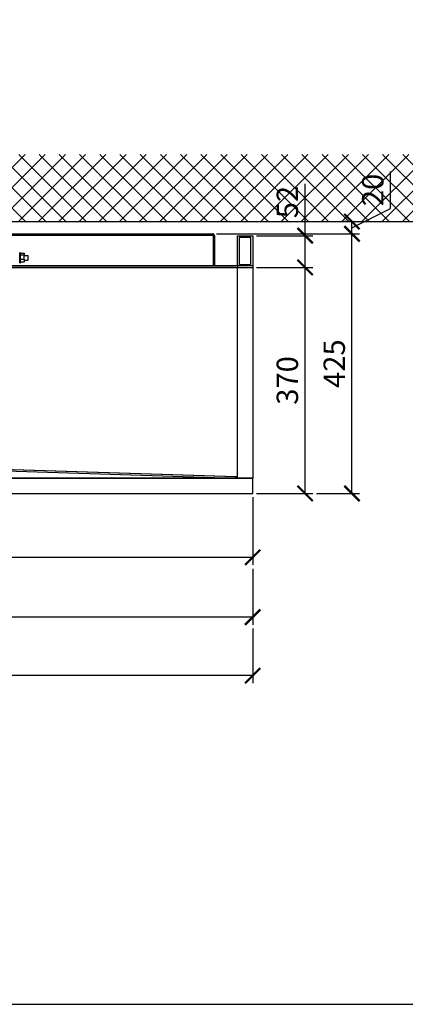
# Model space of a CAD drawing. Units: millimetres. Extents: x -785 to -14, y -4827 to -1162.
# Drawn here: x -529 to -466, y -4827 to -4666 of the extents above; entities that cross this region are included whole.
import ezdxf

# ---------------------------------------------------------------- set-up
doc = ezdxf.new("R2010")
doc.units = ezdxf.units.MM
doc.header["$MEASUREMENT"] = 0
for name, color, linetype in [('ARCERING', 252, 'Continuous'), ('METAAL', 5, 'Continuous'), ('SNEDE', 200, 'Continuous'), ('TEKST&AFMETINGEN', 1, 'Continuous')]:
    doc.layers.add(name, color=color, linetype=linetype)
doc.styles.get("Standard").update_dxf_attribs({"font": 'tahoma.ttf', "height": 3.5})
doc.dimstyles.new('METALFIRE', dxfattribs={"dimtxt": 3.5, "dimasz": 2.5, "dimexe": 1.25, "dimexo": 0.625, "dimtad": 1, "dimdec": 0, "dimlfac": 10, "dimtxsty": 'Standard', "dimblk": 'ARCHTICK', "dimcen": 2.5, "dimclrd": 256, "dimclre": 256, "dimclrt": 256, "dimadec": 0, "dimazin": 0, "dimtfac": 1, "dimtdec": 0, "dimtmove": 0, "dimatfit": 3, "dimfxl": 1, "dimlwd": -1, "dimlwe": -1, "dimarcsym": 0})

# ---------------------------------------------------------------- blocks, each defined once
blk = doc.blocks.new('_ArchTick')
at = {"layer": 'TEKST&AFMETINGEN', "color": 0, "const_width": 0.15}
blk.add_lwpolyline([(-0.5, -0.5), (0.5, 0.5)], dxfattribs=at)
blk = doc.blocks.new('*D223')
at = {"layer": 'Defpoints', "color": 0, "transparency": 16777216}
for p in [(-730.9168728685, -4743.149041758556), (-490.9168728684999, -4743.149041758556), (-490.9168728684999, -4753.597627681393)]:
    blk.add_point(p, dxfattribs=at)
at = {"layer": 'TEKST&AFMETINGEN', "transparency": 16777216}
for p, q in [((-730.9168728685, -4743.774041758556), (-730.9168728685, -4754.847627681393)), ((-490.9168728684999, -4743.774041758556), (-490.9168728684999, -4754.847627681393)), ((-730.9168728685, -4753.597627681393), (-490.9168728684999, -4753.597627681393))]:
    blk.add_line(p, q, dxfattribs=at)
at = {"layer": 'TEKST&AFMETINGEN', "transparency": 16777216, "xscale": 2.5, "yscale": 2.5, "zscale": 2.5, "rotation": 180}
blk.add_blockref('_ArchTick', (-730.9168728685, -4753.597627681393), dxfattribs=at)
at = {"layer": 'TEKST&AFMETINGEN', "transparency": 16777216, "xscale": 2.5, "yscale": 2.5, "zscale": 2.5}
blk.add_blockref('_ArchTick', (-490.9168728684999, -4753.597627681393), dxfattribs=at)
at = {"layer": 'TEKST&AFMETINGEN', "transparency": 16777216, "insert": (-610.9168728684999, -4751.149759984952), "char_height": 3.5, "attachment_point": 5}
blk.add_mtext('2400', dxfattribs=at)
blk = doc.blocks.new('*D224')
at = {"layer": 'Defpoints', "color": 0, "transparency": 16777216}
for p in [(-735.9168728685, -4743.149041758556), (-490.9168728684999, -4754.847627681393), (-735.9168728685, -4763.389147832976)]:
    blk.add_point(p, dxfattribs=at)
at = {"layer": 'TEKST&AFMETINGEN', "transparency": 16777216}
for p, q in [((-735.9168728685, -4743.774041758556), (-735.9168728685, -4764.639147832976)), ((-490.9168728684999, -4755.472627681393), (-490.9168728684999, -4764.639147832976)), ((-490.9168728684999, -4763.389147832976), (-735.9168728685, -4763.389147832976))]:
    blk.add_line(p, q, dxfattribs=at)
at = {"layer": 'TEKST&AFMETINGEN', "transparency": 16777216, "xscale": 2.5, "yscale": 2.5, "zscale": 2.5, "rotation": 180}
blk.add_blockref('_ArchTick', (-735.9168728685, -4763.389147832976), dxfattribs=at)
at = {"layer": 'TEKST&AFMETINGEN', "transparency": 16777216, "xscale": 2.5, "yscale": 2.5, "zscale": 2.5}
blk.add_blockref('_ArchTick', (-490.9168728684999, -4763.389147832976), dxfattribs=at)
at = {"layer": 'TEKST&AFMETINGEN', "transparency": 16777216, "insert": (-613.4168728684999, -4760.941280136535), "char_height": 3.5, "attachment_point": 5}
blk.add_mtext('2450', dxfattribs=at)
blk = doc.blocks.new('*D226')
at = {"layer": 'Defpoints', "color": 0, "transparency": 16777216}
for p in [(-751.9168728685, -4764.639147832976), (-490.9168728684999, -4764.639147832976), (-751.9168728685, -4772.972087666759)]:
    blk.add_point(p, dxfattribs=at)
at = {"layer": 'TEKST&AFMETINGEN', "transparency": 16777216}
for p, q in [((-751.9168728685, -4765.264147832976), (-751.9168728685, -4774.222087666759)), ((-490.9168728684999, -4765.264147832976), (-490.9168728684999, -4774.222087666759)), ((-490.9168728684999, -4772.972087666759), (-751.9168728685, -4772.972087666759))]:
    blk.add_line(p, q, dxfattribs=at)
at = {"layer": 'TEKST&AFMETINGEN', "transparency": 16777216, "xscale": 2.5, "yscale": 2.5, "zscale": 2.5, "rotation": 180}
blk.add_blockref('_ArchTick', (-751.9168728685, -4772.972087666759), dxfattribs=at)
at = {"layer": 'TEKST&AFMETINGEN', "transparency": 16777216, "xscale": 2.5, "yscale": 2.5, "zscale": 2.5}
blk.add_blockref('_ArchTick', (-490.9168728684999, -4772.972087666759), dxfattribs=at)
at = {"layer": 'TEKST&AFMETINGEN', "transparency": 16777216, "insert": (-621.4168728684999, -4770.524219970318), "char_height": 3.5, "attachment_point": 5}
blk.add_mtext('2610', dxfattribs=at)
blk = doc.blocks.new('*D227')
at = {"layer": 'Defpoints', "color": 0, "transparency": 16777216}
for p in [(-490.9168728684999, -4706.149041758556), (-482.34257669627, -4706.149041758556), (-490.9168728684999, -4743.149041758556)]:
    blk.add_point(p, dxfattribs=at)
at = {"layer": 'TEKST&AFMETINGEN', "transparency": 16777216}
for p, q in [((-490.2918728684999, -4706.149041758556), (-481.09257669627, -4706.149041758556)), ((-482.3425766962701, -4743.149041758556), (-482.34257669627, -4706.149041758556)), ((-490.2918728684999, -4743.149041758556), (-481.0925766962701, -4743.149041758556))]:
    blk.add_line(p, q, dxfattribs=at)
at = {"layer": 'TEKST&AFMETINGEN', "transparency": 16777216, "xscale": 2.5, "yscale": 2.5, "zscale": 2.5}
for p, rotation in [((-482.34257669627, -4706.149041758556), 90), ((-482.3425766962701, -4743.149041758556), 270)]:
    blk.add_blockref('_ArchTick', p, dxfattribs=dict(at, rotation=rotation))
at = {"layer": 'TEKST&AFMETINGEN', "transparency": 16777216, "insert": (-484.7904443927098, -4724.649041758556), "char_height": 3.5, "attachment_point": 5, "rotation": 90}
blk.add_mtext('370', dxfattribs=at)
blk = doc.blocks.new('*D228')
at = {"layer": 'Defpoints', "color": 0, "transparency": 16777216}
for p in [(-497.4668728684999, -4700.649041758556), (-474.6744268477496, -4700.649041758556), (-481.09257669627, -4743.149041758556)]:
    blk.add_point(p, dxfattribs=at)
at = {"layer": 'TEKST&AFMETINGEN', "transparency": 16777216}
for p, q in [((-496.8418728684999, -4700.649041758556), (-473.4244268477496, -4700.649041758556)), ((-474.6744268477497, -4743.149041758556), (-474.6744268477496, -4700.649041758556)), ((-480.46757669627, -4743.149041758556), (-473.4244268477497, -4743.149041758556))]:
    blk.add_line(p, q, dxfattribs=at)
at = {"layer": 'TEKST&AFMETINGEN', "transparency": 16777216, "xscale": 2.5, "yscale": 2.5, "zscale": 2.5}
for p, rotation in [((-474.6744268477496, -4700.649041758556), 90), ((-474.6744268477497, -4743.149041758556), 270)]:
    blk.add_blockref('_ArchTick', p, dxfattribs=dict(at, rotation=rotation))
at = {"layer": 'TEKST&AFMETINGEN', "transparency": 16777216, "insert": (-477.1222945441894, -4721.899041758556), "char_height": 3.5, "attachment_point": 5, "rotation": 90}
blk.add_mtext('425', dxfattribs=at)
blk = doc.blocks.new('*D229')
at = {"layer": 'Defpoints', "color": 0, "transparency": 16777216}
for p in [(-474.6744268477496, -4698.649041758556), (-474.6744268477496, -4698.649041758556), (-497.4668728684999, -4700.649041758556)]:
    blk.add_point(p, dxfattribs=at)
at = {"layer": 'TEKST&AFMETINGEN', "transparency": 16777216}
for p, q in [((-468.3678296063488, -4696.492802959055), (-468.3678296063488, -4690.438236135683)), ((-474.6744268477496, -4699.649041758556), (-468.3678296063488, -4696.492802959055)), ((-475.2994268477496, -4698.649041758556), (-475.9244268477496, -4698.649041758556)), ((-474.6744268477496, -4700.649041758556), (-474.6744268477496, -4698.649041758556)), ((-496.8418728684999, -4700.649041758556), (-473.4244268477496, -4700.649041758556))]:
    blk.add_line(p, q, dxfattribs=at)
at = {"layer": 'TEKST&AFMETINGEN', "transparency": 16777216, "xscale": 2.5, "yscale": 2.5, "zscale": 2.5}
for p, rotation in [((-474.6744268477496, -4698.649041758556), 90), ((-474.6744268477496, -4700.649041758556), 270)]:
    blk.add_blockref('_ArchTick', p, dxfattribs=dict(at, rotation=rotation))
at = {"layer": 'TEKST&AFMETINGEN', "transparency": 16777216, "insert": (-470.8156973027886, -4693.465519547369), "char_height": 3.5, "attachment_point": 5, "rotation": 90}
blk.add_mtext('20', dxfattribs=at)
blk = doc.blocks.new('*D279')
at = {"layer": 'Defpoints', "color": 0, "transparency": 16777216}
for p in [(-490.9168728684999, -4700.949041758557), (-482.34257669627, -4700.949041758557), (-490.9168728684999, -4706.149041758556)]:
    blk.add_point(p, dxfattribs=at)
at = {"layer": 'TEKST&AFMETINGEN', "transparency": 16777216}
for p, q in [((-482.34257669627, -4700.949041758557), (-482.34257669627, -4692.44618749395)), ((-490.2918728684999, -4700.949041758557), (-481.09257669627, -4700.949041758557)), ((-482.34257669627, -4706.149041758556), (-482.34257669627, -4700.949041758557)), ((-490.2918728684999, -4706.149041758556), (-481.09257669627, -4706.149041758556))]:
    blk.add_line(p, q, dxfattribs=at)
at = {"layer": 'TEKST&AFMETINGEN', "transparency": 16777216, "xscale": 2.5, "yscale": 2.5, "zscale": 2.5}
for p, rotation in [((-482.34257669627, -4700.949041758557), 90), ((-482.34257669627, -4706.149041758556), 270)]:
    blk.add_blockref('_ArchTick', p, dxfattribs=dict(at, rotation=rotation))
at = {"layer": 'TEKST&AFMETINGEN', "transparency": 16777216, "insert": (-484.7904443927098, -4695.447614626253), "char_height": 3.5, "attachment_point": 5, "rotation": 90}
blk.add_mtext('52', dxfattribs=at)

msp = doc.modelspace()

# ---------------------------------------------------------------- hatches: boundary and pattern name
at = {"layer": 'ARCERING'}
h = msp.add_hatch(dxfattribs=at)
h.set_pattern_fill('ANSI37', color=256, scale=18.7, style=0)
h.set_pattern_definition([(45, (79.591770662709, -3256.772683147963), (-1.652862101023555, 1.652862101023555), []), (135, (79.591770662709, -3256.772683147963), (-1.652862101023555, -1.652862101023555), [])])
h.paths.add_polyline_path([(-385.8047998111438, -4687.649041758556), (-593.2322753693715, -4687.649041758556), (-593.2322753693715, -4698.649041758556), (-385.8047998111439, -4698.649041758556)])
h.paths.add_polyline_path([(-593.2322753693715, -4687.649041758556), (-762.1597509275991, -4687.649041758556), (-762.1597509275991, -4698.649041758556), (-593.2322753693715, -4698.649041758556)])

# ---------------------------------------------------------------- linework, layer by layer
at = {"layer": 'METAAL'}
for points in [[(-580.2984997129058, -4700.649041758556), (-497.4668728684999, -4700.649041758556)], [(-580.2984997129058, -4700.849041758556), (-497.4668728684999, -4700.849041758556)], [(-497.3668728685, -4700.949041758557), (-497.3668728685, -4705.849041758556)], [(-497.1668728684999, -4700.949041758557), (-497.1668728684999, -4705.849041758556)], [(-493.4168728684999, -4705.849042926808), (-493.4168728684999, -4700.949041758557)], [(-493.4168728684999, -4700.949041758557), (-490.9168728684999, -4700.949041758557)], [(-493.1168728685, -4701.249041758557), (-493.1168728685, -4705.649041758556)], [(-491.2168728684999, -4701.249041758557), (-493.1168728685, -4701.249041758557)], [(-491.2168728684999, -4705.649041758556), (-491.2168728684999, -4701.249041758557)], [(-490.9168728684999, -4700.949041758557), (-490.9168728684999, -4740.649041758556)], [(-528.8868740892028, -4703.770161448498), (-529.0268704270936, -4703.770161448498)], [(-529.0268704270936, -4705.370161448498), (-529.0268704270936, -4703.770161448498)], [(-528.8868740892028, -4705.370161448498), (-528.8868740892028, -4703.770161448498)], [(-528.8868740892028, -4703.828338633556), (-528.2868740892029, -4703.828338633556)], [(-528.8868740892028, -4704.100392161388), (-528.2868740892029, -4704.100392161388)], [(-528.2868740892029, -4703.828338633556), (-528.2868740892029, -4704.100392161388)], [(-528.2868740892029, -4704.842216502208), (-528.2868740892029, -4704.100392161388)], [(-528.2868741071932, -4704.170161448498), (-527.7082180833436, -4704.170161448498)], [(-527.7082180833436, -4704.170161448498), (-527.6468716477966, -4704.231506358165)], [(-527.7082180833436, -4704.170161448498), (-527.7082180833436, -4704.970161448497)], [(-527.6468716477966, -4704.518656931897), (-527.6468716477966, -4704.231506358165)], [(-527.6468716477966, -4704.908818064709), (-527.6468716477966, -4704.518656931897)], [(-582.3396657204248, -4705.849041758556), (-490.9168728684999, -4705.849041758556)], [(-582.3396657204248, -4706.149041758556), (-490.9168728684999, -4706.149041758556)], [(-493.6442288255312, -4706.149041758556), (-582.3396642124796, -4706.149041758556)], [(-529.0268704270936, -4705.370161448498), (-528.8868740892028, -4705.370161448498)], [(-528.2868740892029, -4704.842216502208), (-528.8868740892028, -4704.842216502208)], [(-528.2868740892029, -4705.311985789318), (-528.8868740892028, -4705.311985789318)], [(-528.2868740892029, -4704.842216502208), (-528.2868740892029, -4705.311985789318)], [(-528.2868741071932, -4704.970161448497), (-527.7082180833436, -4704.970161448497)], [(-527.7082180833436, -4704.970161448497), (-527.6468716477966, -4704.908818064709)], [(-493.6441000241189, -4706.149041758556), (-493.6442288255312, -4706.149041758556)], [(-493.6441015398123, -4706.149041758556), (-493.4168728684999, -4706.149041758556)], [(-493.4168728684999, -4705.849041758556), (-493.4168728684999, -4706.149041758556)], [(-493.4168728684999, -4740.449041758557), (-493.4168728684999, -4706.149041758556)], [(-493.1168728685, -4705.649041758556), (-491.2168728684999, -4705.649041758556)], [(-597.9194424485779, -4737.340448008556), (-493.730703434906, -4740.645417796154)], [(-493.7305569505311, -4740.440852366467), (-597.9168737577415, -4737.137929714843)], [(-493.730703434906, -4740.444932566662), (-597.8902554368592, -4737.140887461682)], [(-493.6442288255312, -4740.440852366467), (-597.8390042161561, -4737.137661753673)], [(-528.6168728684997, -4739.334883713337), (-528.6168728684997, -4739.338308532118)], [(-733.2168729055663, -4740.649041758556), (-493.6168762540437, -4740.649041758556)], [(-493.6512844895935, -4740.649041758556), (-733.1824612474061, -4740.649041758556)], [(-493.6754544114685, -4740.447526560803), (-493.730703434906, -4740.444932566662)], [(-493.730703434906, -4740.645417796154), (-493.6754544114685, -4740.648013316174)], [(-493.7305569505311, -4740.440852366467), (-493.656179509125, -4740.444465647716)], [(-493.7305569505311, -4740.440852366467), (-493.706960759125, -4740.440852366467)], [(-493.706960759125, -4740.440852366467), (-493.6442288255312, -4740.440852366467)], [(-493.661660466156, -4740.448542796154), (-493.6754544114685, -4740.447526560803)], [(-493.6754544114685, -4740.648013316174), (-493.674111638031, -4740.648103343029)], [(-493.674111638031, -4740.648103343029), (-493.6647976731874, -4740.50234223463)], [(-493.6727566575623, -4740.648161326428), (-493.674111638031, -4740.648103343029)], [(-493.6727566575623, -4740.648161326428), (-493.6642849778748, -4740.506655894299)], [(-493.6614407395937, -4740.648806773205), (-493.6727566575623, -4740.648161326428)], [(-493.6647976731874, -4740.50234223463), (-493.661660466156, -4740.448542796154)], [(-493.6642849778748, -4740.506655894299), (-493.6610989427186, -4740.448602305431)], [(-493.6610989427186, -4740.448602305431), (-493.661660466156, -4740.448542796154)], [(-493.6512844895935, -4740.649041758556), (-493.6614407395937, -4740.648806773205)], [(-493.6560574388125, -4740.448928843517), (-493.6610989427186, -4740.448602305431)], [(-493.656179509125, -4740.444465647716), (-493.6476590013124, -4740.444946299572)], [(-493.651296696625, -4740.449041758557), (-493.6560574388125, -4740.448928843517)], [(-493.6512844895935, -4740.649041758556), (-493.651296696625, -4740.449041758557)], [(-493.6168728685, -4740.449041758557), (-493.651296696625, -4740.449041758557)], [(-493.6512844895935, -4740.649041758556), (-493.6168728685, -4740.649041758556)], [(-493.6476590013124, -4740.444946299572), (-493.6247219895936, -4740.446994029065)], [(-493.4784573411562, -4740.444946299572), (-493.6442288255312, -4740.440852366467)], [(-493.6247219895936, -4740.446994029065), (-493.6168728685, -4740.449041758557)], [(-493.6168762540437, -4740.649041758556), (-493.416871676407, -4740.649041758556)], [(-493.6168728685, -4740.449041758557), (-493.4168728684999, -4740.449041758557)], [(-493.6168728685, -4740.649041758556), (-493.6168728685, -4740.449041758557)], [(-493.4325833177186, -4740.446994029065), (-493.4784573411562, -4740.444946299572)], [(-493.4168728684999, -4740.449041758557), (-493.4325833177186, -4740.446994029065)], [(-493.4168728684999, -4740.649041758556), (-493.4168728684999, -4740.449041766333)], [(-490.9168728684999, -4740.649041758556), (-493.4168728684999, -4740.649041758556)], [(-493.416871676407, -4740.649041758556), (-490.9168728684999, -4740.649041758556)], [(-490.9168728684999, -4743.149041758556), (-490.9168728684999, -4740.649041758556)], [(-735.9168728684999, -4743.149041758556), (-490.9168728684999, -4743.149041758556)]]:
    msp.add_lwpolyline(points, dxfattribs=at)
for points in [[(-497.1668728684999, -4700.949041758557, 0.4142137601783472), (-497.4668728684999, -4700.649041758556, 0.4142137601783472)], [(-497.3668728685, -4700.949041758557, 0.414213562373095), (-497.4668728684999, -4700.849041758556, 0.414213562373095)]]:
    msp.add_lwpolyline(points, format="xyb", dxfattribs=at)
at = {"layer": 'SNEDE'}
msp.add_lwpolyline([(-785.1582236655278, -4826.773168520378), (-208.7582236655277, -4826.773168520378), (-208.7582236655277, -4419.773168520378), (-785.1582236655278, -4419.773168520378)], close=True, dxfattribs=at)
msp.add_lwpolyline([(-762.159750927599, -4698.649041758556), (-385.8047998111439, -4698.649041758556)], dxfattribs=at)

# ---------------------------------------------------------------- dimensions: what is measured, and where the dimension line sits
at = {"layer": 'TEKST&AFMETINGEN'}
dim = msp.add_linear_dim(base=(-474.6744268477496, -4698.649041758556), p1=(-497.4668728684999, -4700.649041758556), p2=(-474.6744268477496, -4698.649041758556), angle=90, dimstyle='METALFIRE', override={"dimtmove": 1}, dxfattribs=at)
dim.commit()
dim.dimension.update_dxf_attribs({"geometry": '*D229', "text_midpoint": (-468.3678296063481, -4695.867802959055), "dimtype": 160})
for base, p1, p2, angle, picture, middle in [((-482.34257669627, -4700.949041758557), (-490.9168728684999, -4706.149041758556), (-490.9168728684999, -4700.949041758557), 90, '*D279', (-484.7904443927098, -4695.447614626253)), ((-474.6744268477496, -4700.649041758556), (-481.09257669627, -4743.149041758556), (-497.4668728684999, -4700.649041758556), 90, '*D228', (-477.1222945441894, -4721.899041758556)), ((-482.34257669627, -4706.149041758556), (-490.9168728684999, -4743.149041758556), (-490.9168728684999, -4706.149041758556), 90, '*D227', (-484.7904443927098, -4724.649041758556)), ((-735.9168728685, -4763.389147832976), (-490.9168728684999, -4754.847627681393), (-735.9168728685, -4743.149041758556), 180, '*D224', (-613.4168728684999, -4760.941280136535)), ((-490.9168728684999, -4753.597627681393), (-730.9168728685, -4743.149041758556), (-490.9168728684999, -4743.149041758556), 180, '*D223', (-610.9168728684999, -4751.149759984952)), ((-751.9168728685, -4772.972087666759), (-490.9168728684999, -4764.639147832976), (-751.9168728685, -4764.639147832976), 180, '*D226', (-621.4168728684999, -4770.524219970318))]:
    dim = msp.add_linear_dim(base=base, p1=p1, p2=p2, angle=angle, dimstyle='METALFIRE', dxfattribs=at)
    dim.commit()
    dim.dimension.update_dxf_attribs({"geometry": picture, "text_midpoint": middle})

doc.saveas('drawing.dxf')
